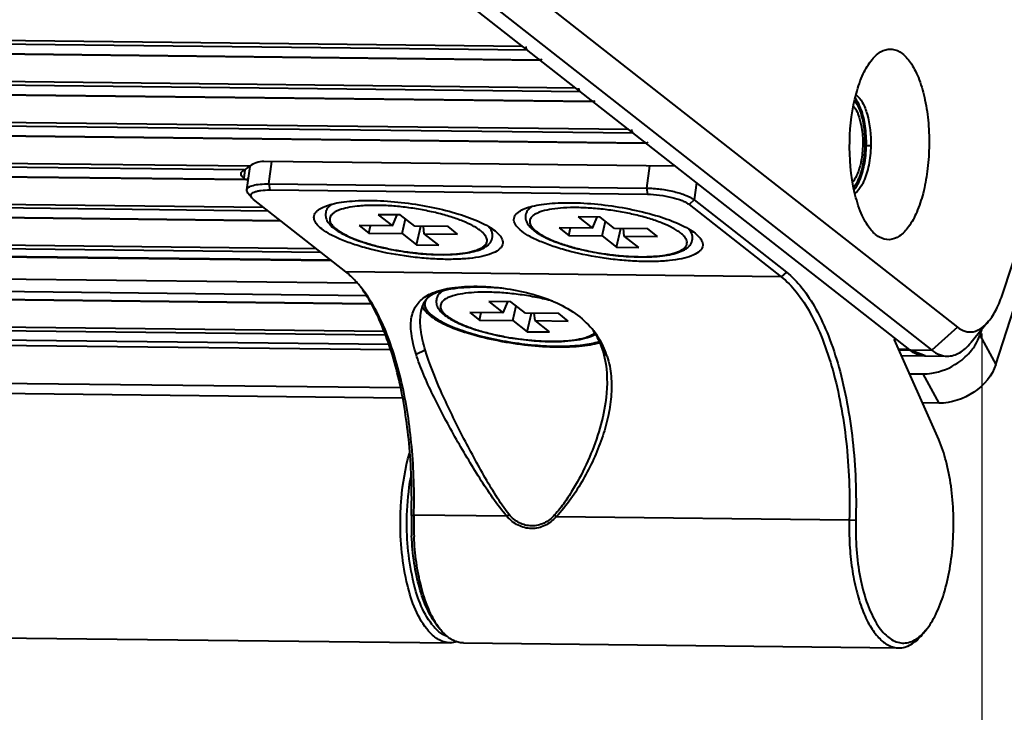
# Model space of a CAD drawing. Units: millimetres. Extents: x -5161 to -2621, y -2151 to 1442.
# Drawn here: x -3702 to -3662, y 692 to 720 of the extents above; entities that cross this region are included whole.
import ezdxf

# ---------------------------------------------------------------- set-up
doc = ezdxf.new("R2010")
doc.units = ezdxf.units.MM
doc.header["$LTSCALE"] = 81.675
doc.header["$PDSIZE"] = 0.01
doc.layers.get('0').update_dxf_attribs({"linetype": 'CONTINUOUS', "lineweight": 40})
doc.layers.get('Defpoints').update_dxf_attribs({"color": 27, "linetype": 'CONTINUOUS', "lineweight": 13})
doc.layers.add('FRAME050', color=6, linetype='CONTINUOUS', lineweight=25)
doc.styles.get("Standard").update_dxf_attribs({"font": 'ISOCP.SHX', "bigfont": 'gbcbig.shx'})
doc.dimstyles.get("Standard").update_dxf_attribs({"dimtxt": 15, "dimasz": 15, "dimexe": 1.3, "dimexo": 0.5, "dimtad": 1, "dimdsep": 46, "dimtxsty": 'Standard', "dimcen": 0.09, "dimadec": 0, "dimazin": 0, "dimtol": 1, "dimtp": 0.01, "dimtm": 0.01, "dimtfac": 1, "dimtofl": 0, "dimtmove": 0, "dimatfit": 3, "dimfxl": 0, "dimtolj": 1, "dimarcsym": 0})

# ---------------------------------------------------------------- blocks, each defined once
blk = doc.blocks.new('*D1')
at = {"layer": 'Defpoints', "color": 0}
for p in [(-4151.584, 757.272), (-3662.886, 708.126), (-4151.584, 595.602)]:
    blk.add_point(p, dxfattribs=at)
at = {"layer": 'FRAME050', "color": 0, "lineweight": -2}
for p, q in [((-4151.584, 756.772), (-4151.584, 594.302)), ((-3662.886, 707.626), (-3662.886, 594.302)), ((-3682.886, 595.602), (-4131.584, 595.602))]:
    blk.add_line(p, q, dxfattribs=at)
at = {"layer": 'FRAME050', "color": 0}
for points in [[(-4131.584, 598.935), (-4131.584, 592.268), (-4151.584, 595.602)], [(-3682.886, 592.268), (-3682.886, 598.935), (-3662.886, 595.602)]]:
    blk.add_solid(points, dxfattribs=at)
at = {"layer": 'FRAME050', "color": 0, "insert": (-3889.396, 617.602), "char_height": 15, "attachment_point": 5}
blk.add_mtext('\\A1;\\Fisocp.shx,gbcbig.shx;19.4"\\P\\Fisocp.shx,gbcbig.shx;492mm', dxfattribs=at)
blk = doc.blocks.new('*D4')
at = {"layer": 'Defpoints', "color": 0}
for p in [(-3646.359, 759.999), (-3558.406, 759.999), (-3706.045, 739.345)]:
    blk.add_point(p, dxfattribs=at)
at = {"layer": 'FRAME050', "color": 0, "lineweight": -2}
for p, q in [((-3541.24, 770.262), (-3475.58, 809.518)), ((-3645.384, 759.999), (-3555.872, 759.999)), ((-3705.071, 739.345), (-3590.42, 739.345)), ((-3610.119, 729.082), (-3627.286, 718.819))]:
    blk.add_line(p, q, dxfattribs=at)
at = {"layer": 'FRAME050', "color": 0}
for points in [[(-3542.95, 773.123), (-3539.529, 767.401), (-3558.406, 759.999)], [(-3608.409, 726.221), (-3611.83, 731.943), (-3592.953, 739.345)]]:
    blk.add_solid(points, dxfattribs=at)
at = {"layer": 'FRAME050', "color": 0, "insert": (-3521.379, 831.07), "char_height": 15, "attachment_point": 2, "rotation": 30.8735}
blk.add_mtext('\\A1;5.6"\\P143mm', dxfattribs=at)

msp = doc.modelspace()

# ---------------------------------------------------------------- linework, layer by layer
for p, q in [((-3662.029, 709.265), (-3646.644, 756.267)), ((-3662.312, 706.361), (-3647.138, 753.605)), ((-3703.397, 738.886), (-3663.884, 707.886)), ((-3705.352, 737.956), (-3665.839, 706.956)), ((-3704.443, 737.945), (-3664.93, 706.945)), ((-3681.66, 719.368), (-4125.067, 724.353)), ((-3681.468, 719.217), (-4124.996, 724.203)), ((-4124.503, 723.817), (-3680.975, 718.831)), ((-4124.465, 723.802), (-3680.938, 718.816)), ((-3679.495, 717.669), (-4122.902, 722.654)), ((-3679.303, 717.519), (-4122.831, 722.505)), ((-4122.338, 722.118), (-3678.81, 717.132)), ((-4122.3, 722.103), (-3678.772, 717.117)), ((-3677.329, 715.97), (-4120.736, 720.955)), ((-3677.137, 715.82), (-4120.665, 720.806)), ((-4120.172, 720.419), (-3676.645, 715.433)), ((-4120.134, 720.404), (-3676.607, 715.418)), ((-3692.834, 714.47), (-4100.781, 719.056)), ((-3693.048, 714.324), (-4100.423, 718.904)), ((-4099.466, 718.512), (-3693.02, 713.943)), ((-4099.428, 718.497), (-3692.982, 713.928)), ((-3692.267, 712.789), (-4097.865, 717.349)), ((-3692.075, 712.639), (-4097.793, 717.199)), ((-4097.301, 716.813), (-3691.583, 712.252)), ((-4097.263, 716.798), (-3691.564, 712.238)), ((-3690.102, 711.09), (-4095.699, 715.65)), ((-3689.91, 710.94), (-4095.628, 715.501)), ((-3689.506, 710.623), (-4095.224, 715.184)), ((-3689.475, 710.599), (-4095.161, 715.159)), ((-3667.43, 715.311), (-3667.612, 715.313)), ((-3675.424, 714.475), (-3692.262, 714.665)), ((-3692.06, 713.752), (-3691.928, 714.661)), ((-4093.512, 714.252), (-3688.445, 709.698)), ((-3693.069, 713.981), (-3693.02, 714.32)), ((-3692.954, 713.503), (-3692.814, 714.467)), ((-3676.477, 714.487), (-3676.609, 713.578)), ((-3693.02, 713.943), (-3693.069, 713.981)), ((-3692.88, 714.015), (-3692.924, 713.961)), ((-3692.06, 713.752), (-3676.609, 713.578)), ((-3692.06, 713.752), (-3692.008, 713.5)), ((-3674.555, 713.793), (-3674.655, 713.099)), ((-3688.064, 709.176), (-4093.373, 713.732)), ((-4092.97, 713.415), (-3687.881, 708.861)), ((-4092.932, 713.4), (-3687.873, 708.847)), ((-3692.744, 713.174), (-3692.908, 713.376)), ((-3692.008, 713.5), (-3676.558, 713.326)), ((-3676.609, 713.578), (-3676.558, 713.326)), ((-3692.678, 713.111), (-3692.744, 713.174)), ((-3688.906, 710.152), (-3692.678, 713.111)), ((-3674.655, 713.099), (-3674.864, 712.911)), ((-3674.655, 713.099), (-3670.883, 710.14)), ((-3689.528, 712.901), (-3689.616, 712.797)), ((-3681.348, 712.809), (-3681.436, 712.705)), ((-3674.864, 712.911), (-3671.093, 709.952)), ((-3687.346, 707.71), (-4091.376, 712.252)), ((-3686.677, 712.48), (-3687.586, 712.49)), ((-3687.586, 712.49), (-3686.996, 712.027)), ((-3686.996, 712.027), (-3686.809, 712.481)), ((-3686.087, 712.017), (-3686.677, 712.48)), ((-3686.602, 711.718), (-3686.466, 712.314)), ((-3678.497, 712.388), (-3679.406, 712.398)), ((-3679.406, 712.398), (-3678.816, 711.935)), ((-3678.816, 711.935), (-3678.629, 712.389)), ((-3677.907, 711.925), (-3678.497, 712.388)), ((-3678.422, 711.626), (-3678.286, 712.222)), ((-3687.29, 707.561), (-4091.34, 712.103)), ((-4091.259, 711.738), (-3687.151, 707.195)), ((-3686.996, 712.027), (-3688.359, 712.042)), ((-3688.359, 712.042), (-3687.965, 711.733)), ((-3687.965, 711.733), (-3687.896, 712.037)), ((-3687.965, 711.733), (-3686.602, 711.718)), ((-3684.723, 712.001), (-3686.087, 712.017)), ((-3686.011, 711.255), (-3685.838, 712.014)), ((-3685.693, 711.708), (-3685.721, 712.013)), ((-3684.33, 711.692), (-3684.723, 712.001)), ((-3682.999, 711.956), (-3682.943, 711.832)), ((-3682.8, 711.827), (-3682.603, 711.64)), ((-3678.816, 711.935), (-3680.179, 711.95)), ((-3680.179, 711.95), (-3679.785, 711.641)), ((-3679.785, 711.641), (-3679.716, 711.945)), ((-3676.544, 711.909), (-3677.907, 711.925)), ((-3677.831, 711.163), (-3677.659, 711.922)), ((-3677.513, 711.616), (-3677.541, 711.921)), ((-3676.15, 711.6), (-3676.544, 711.909)), ((-3674.819, 711.864), (-3674.764, 711.74)), ((-3674.62, 711.735), (-3674.424, 711.548)), ((-3687.069, 706.957), (-4091.154, 711.5)), ((-3686.602, 711.718), (-3686.011, 711.255)), ((-3685.693, 711.708), (-3684.33, 711.692)), ((-3685.102, 711.244), (-3685.693, 711.708)), ((-3679.785, 711.641), (-3678.422, 711.626)), ((-3678.422, 711.626), (-3677.831, 711.163)), ((-3677.513, 711.616), (-3676.15, 711.6)), ((-3676.923, 711.152), (-3677.513, 711.616)), ((-3686.011, 711.255), (-3685.102, 711.244)), ((-3677.831, 711.163), (-3676.923, 711.152)), ((-3671.093, 709.952), (-3688.906, 710.152)), ((-3670.883, 710.14), (-3671.093, 709.952)), ((-4089.454, 709.942), (-3686.672, 705.414)), ((-4090.612, 709.538), (-3686.589, 704.996)), ((-3685, 709.349), (-3685.088, 709.245)), ((-3682.15, 708.928), (-3683.058, 708.938)), ((-3683.058, 708.938), (-3682.468, 708.475)), ((-3682.468, 708.475), (-3682.281, 708.929)), ((-3681.559, 708.464), (-3682.15, 708.928)), ((-3682.074, 708.166), (-3681.938, 708.762)), ((-3682.468, 708.475), (-3683.831, 708.49)), ((-3683.831, 708.49), (-3683.437, 708.181)), ((-3683.437, 708.181), (-3683.368, 708.485)), ((-3683.437, 708.181), (-3682.074, 708.166)), ((-3682.074, 708.166), (-3681.484, 707.702)), ((-3680.196, 708.449), (-3681.559, 708.464)), ((-3681.484, 707.702), (-3681.311, 708.462)), ((-3681.165, 708.156), (-3681.193, 708.46)), ((-3681.165, 708.156), (-3679.802, 708.14)), ((-3680.575, 707.692), (-3681.165, 708.156)), ((-3679.802, 708.14), (-3680.196, 708.449)), ((-3662.608, 708.128), (-3663.336, 707.247)), ((-3681.484, 707.702), (-3680.575, 707.692)), ((-3663.884, 707.886), (-3664.93, 706.945)), ((-3662.898, 707.777), (-3662.968, 707.558)), ((-3666.453, 707.37), (-3666.444, 707.43)), ((-3664.652, 703.286), (-3666.453, 707.37)), ((-3662.968, 707.558), (-3662.312, 706.361)), ((-3686.027, 706.777), (-3685.654, 706.958)), ((-3665.866, 706.977), (-3666.281, 706.982)), ((-3666.272, 706.961), (-3664.93, 706.945)), ((-3665.207, 706.711), (-3665.839, 706.956)), ((-3678.211, 706.689), (-3678.383, 706.876)), ((-3666.167, 706.722), (-3664.298, 706.701)), ((-3665.841, 705.983), (-3665.3, 705.977)), ((-3665.3, 705.977), (-3664.644, 704.779)), ((-3664.644, 704.779), (-3665.314, 704.787)), ((-3686.22, 700.185), (-3686.121, 700.192)), ((-3682.306, 700.149), (-3686.121, 700.192)), ((-3682.306, 700.149), (-3682.225, 700.224)), ((-3680.303, 700.127), (-3680.362, 700.204)), ((-3668.308, 699.992), (-3680.303, 700.127)), ((-3668.043, 699.981), (-3668.308, 699.992)), ((-4090.725, 699.539), (-3684.642, 694.974)), ((-3685.189, 695.715), (-3685.047, 695.535)), ((-3665.175, 695.49), (-3665.321, 695.314)), ((-3684.097, 694.967), (-3666.283, 694.767))]:
    msp.add_line(p, q)
for centre, radius, start, end in [((-3694.186, 716.162), 2.166, 306.1893, 308.6314), ((-3684.967, 719.601), 8.738, 269.3558, 269.5259), ((-3684.938, 719.892), 9.038, 269.198, 269.3558), ((-3676.787, 719.509), 8.738, 269.3558, 269.5259), ((-3676.758, 719.8), 9.038, 269.198, 269.3558), ((-3691.974, 706.584), 4.718, 38.269, 40.1992), ((-3685.324, 708.808), 0.36, 148.7353, 152.9253), ((-3684.662, 707.601), 1.823, 117.3624, 119.223), ((-3684.641, 708.318), 1.205, 134.7073, 136.4011), ((-3685.022, 708.505), 0.79, 124.3574, 127.1492), ((-3681.37, 705.684), 3.318, 36.4402, 39.9362), ((-3681.522, 705.995), 3.257, 30.4409, 33.9901), ((-3680.439, 716.049), 8.738, 269.3558, 269.5259), ((-3680.41, 716.34), 9.038, 269.198, 269.3558), ((-3681.313, 705.725), 3.247, 21.4879, 36.4437), ((-3681.455, 705.667), 3.401, 17.4866, 21.5288), ((-3664.996, 708.294), 2.164, 321.4819, 328.2847), ((-3674.772, 699.863), 11.452, 178.3865, 182.5649), ((-3674.195, 699.856), 11.931, 178.3869, 182.5646), ((-3683.68, 697.048), 2.151, 218.272, 222.5424), ((-3682.605, 697.425), 3.089, 212.6866, 213.5257)]:
    msp.add_arc(centre, radius, start, end)
msp.add_ellipse((-3691.878, 712.775), major_axis=(-0.731, 1.826), ratio=0.664064, start_param=6.015155, end_param=6.481243)
for points, knots in [([(-3681.468, 719.217), (-3681.477, 719.224), (-3681.514, 719.266), (-3681.531, 719.323), (-3681.54, 719.367)], [0, 0, 0, 0, 0.19375, 1, 1, 1, 1]), ([(-3667.375, 718.84), (-3667.264, 718.975), (-3667.075, 719.151), (-3666.772, 719.263), (-3666.472, 719.277), (-3666.083, 719.086), (-3665.795, 718.725), (-3665.585, 718.348), (-3665.38, 717.862), (-3665.187, 717.153), (-3665.055, 716.22), (-3665.036, 715.564), (-3665.044, 715.229)], [0, 0, 0, 0, 0.094903, 0.135139, 0.173399, 0.254856, 0.358178, 0.420239, 0.489052, 0.644488, 0.817813, 1, 1, 1, 1]), ([(-3680.938, 718.816), (-3680.944, 718.816), (-3680.958, 718.819), (-3680.97, 718.826), (-3680.975, 718.831)], [0, 0, 0, 0, 0.475887, 1, 1, 1, 1]), ([(-3680.88, 718.849), (-3680.888, 718.839), (-3680.905, 718.823), (-3680.927, 718.816), (-3680.938, 718.816)], [0, 0, 0, 0, 0.548923, 1, 1, 1, 1]), ([(-3668.292, 715.503), (-3668.276, 716.162), (-3668.161, 717.107), (-3667.779, 718.215), (-3667.521, 718.663), (-3667.375, 718.84)], [0, 0, 0, 0, 0.563626, 0.803378, 1, 1, 1, 1]), ([(-3679.303, 717.519), (-3679.311, 717.525), (-3679.349, 717.568), (-3679.365, 717.624), (-3679.374, 717.668)], [0, 0, 0, 0, 0.19375, 1, 1, 1, 1]), ([(-3668.029, 717.392), (-3667.923, 717.314), (-3667.736, 717.058), (-3667.476, 716.364), (-3667.419, 715.744), (-3667.43, 715.311)], [0, 0, 0, 0, 0.178127, 0.413856, 1, 1, 1, 1]), ([(-3678.772, 717.117), (-3678.779, 717.117), (-3678.792, 717.12), (-3678.804, 717.128), (-3678.81, 717.132)], [0, 0, 0, 0, 0.475887, 1, 1, 1, 1]), ([(-3678.714, 717.15), (-3678.722, 717.14), (-3678.739, 717.124), (-3678.762, 717.117), (-3678.772, 717.117)], [0, 0, 0, 0, 0.548923, 1, 1, 1, 1]), ([(-3668.126, 713.602), (-3668.11, 713.626), (-3668.086, 713.663), (-3668.053, 713.712), (-3668.029, 713.749), (-3668.011, 713.776), (-3667.998, 713.795), (-3667.993, 713.802), (-3667.989, 713.808), (-3667.987, 713.812), (-3667.985, 713.815), (-3667.983, 713.819), (-3667.98, 713.826), (-3667.976, 713.836), (-3667.969, 713.852), (-3667.96, 713.872), (-3667.949, 713.895), (-3667.935, 713.927), (-3667.918, 713.966), (-3667.9, 714.006), (-3667.886, 714.037), (-3667.878, 714.057), (-3667.871, 714.073), (-3667.866, 714.083), (-3667.863, 714.09), (-3667.86, 714.1), (-3667.855, 714.117), (-3667.848, 714.141), (-3667.84, 714.169), (-3667.831, 714.198), (-3667.82, 714.236), (-3667.806, 714.284), (-3667.791, 714.331), (-3667.78, 714.369), (-3667.773, 714.393), (-3667.767, 714.412), (-3667.764, 714.424), (-3667.762, 714.435), (-3667.76, 714.445), (-3667.757, 714.464), (-3667.752, 714.49), (-3667.744, 714.532), (-3667.734, 714.584), (-3667.722, 714.647), (-3667.713, 714.699), (-3667.705, 714.741), (-3667.7, 714.765), (-3667.697, 714.78), (-3667.695, 714.791), (-3667.694, 714.805), (-3667.693, 714.822), (-3667.689, 714.856), (-3667.685, 714.907), (-3667.678, 714.975), (-3667.673, 715.032), (-3667.668, 715.077), (-3667.665, 715.111), (-3667.662, 715.14), (-3667.66, 715.162), (-3667.658, 715.185), (-3667.658, 715.213), (-3667.657, 715.259), (-3667.657, 715.316), (-3667.656, 715.384), (-3667.656, 715.452), (-3667.655, 715.509), (-3667.655, 715.555), (-3667.654, 715.583), (-3667.656, 715.606), (-3667.658, 715.628), (-3667.66, 715.656), (-3667.662, 715.689), (-3667.666, 715.734), (-3667.67, 715.79), (-3667.675, 715.857), (-3667.678, 715.907), (-3667.681, 715.94), (-3667.682, 715.957), (-3667.683, 715.971), (-3667.685, 715.982), (-3667.687, 715.998), (-3667.691, 716.022), (-3667.699, 716.064), (-3667.707, 716.118), (-3667.718, 716.182), (-3667.727, 716.235), (-3667.734, 716.278), (-3667.738, 716.305), (-3667.742, 716.323), (-3667.743, 716.334), (-3667.745, 716.345), (-3667.748, 716.356), (-3667.754, 716.375), (-3667.76, 716.399), (-3667.77, 716.436), (-3667.783, 716.483), (-3667.796, 716.53), (-3667.807, 716.568), (-3667.814, 716.596), (-3667.821, 716.62), (-3667.826, 716.638), (-3667.83, 716.652), (-3667.833, 716.664), (-3667.836, 716.674), (-3667.839, 716.681), (-3667.843, 716.692), (-3667.85, 716.708), (-3667.859, 716.728), (-3667.872, 716.76), (-3667.889, 716.801), (-3667.906, 716.841), (-3667.92, 716.873), (-3667.93, 716.897), (-3667.938, 716.918), (-3667.945, 716.934), (-3667.949, 716.944), (-3667.952, 716.951), (-3667.954, 716.955), (-3667.956, 716.958), (-3667.958, 716.962), (-3667.962, 716.968), (-3667.967, 716.976), (-3667.979, 716.994), (-3667.997, 717.022), (-3668.021, 717.059), (-3668.053, 717.109), (-3668.077, 717.146), (-3668.093, 717.171)], [0, 0, 0, 0, 0.03125, 0.046875, 0.0625, 0.078125, 0.082031, 0.085938, 0.087891, 0.089844, 0.09082, 0.091797, 0.09375, 0.097656, 0.101562, 0.109375, 0.117188, 0.125, 0.140625, 0.15625, 0.164062, 0.171875, 0.175781, 0.179688, 0.181641, 0.183594, 0.1875, 0.195312, 0.203125, 0.210938, 0.21875, 0.234375, 0.25, 0.257812, 0.265625, 0.269531, 0.273438, 0.275391, 0.277344, 0.28125, 0.289062, 0.296875, 0.3125, 0.328125, 0.34375, 0.351562, 0.359375, 0.361328, 0.363281, 0.367188, 0.371094, 0.375, 0.390625, 0.40625, 0.421875, 0.429688, 0.4375, 0.445312, 0.449219, 0.453125, 0.460938, 0.46875, 0.484375, 0.5, 0.515625, 0.53125, 0.539062, 0.546875, 0.550781, 0.554688, 0.5625, 0.570312, 0.578125, 0.59375, 0.609375, 0.625, 0.628906, 0.632812, 0.636719, 0.638672, 0.640625, 0.648438, 0.65625, 0.671875, 0.6875, 0.703125, 0.710938, 0.71875, 0.722656, 0.724609, 0.726562, 0.730469, 0.734375, 0.742188, 0.75, 0.765625, 0.78125, 0.789062, 0.796875, 0.804688, 0.808594, 0.8125, 0.816406, 0.818359, 0.820312, 0.824219, 0.828125, 0.835938, 0.84375, 0.859375, 0.875, 0.882812, 0.890625, 0.898438, 0.902344, 0.90625, 0.908203, 0.90918, 0.910156, 0.912109, 0.914062, 0.917969, 0.921875, 0.9375, 0.953125, 0.96875, 1, 1, 1, 1]), ([(-3667.832, 716.818), (-3667.849, 716.861), (-3667.912, 717.015), (-3667.994, 717.162), (-3668.07, 717.256)], [0, 0, 0, 0, 0.2775, 1, 1, 1, 1]), ([(-3667.992, 716.701), (-3667.974, 716.661), (-3667.898, 716.48), (-3667.849, 716.288), (-3667.82, 716.14)], [0, 0, 0, 0, 0.227734, 1, 1, 1, 1]), ([(-3667.612, 715.313), (-3667.605, 715.583), (-3667.633, 716.093), (-3667.747, 716.595), (-3667.832, 716.818)], [0, 0, 0, 0, 0.530158, 1, 1, 1, 1]), ([(-3677.137, 715.82), (-3677.146, 715.826), (-3677.183, 715.869), (-3677.2, 715.925), (-3677.209, 715.969)], [0, 0, 0, 0, 0.19375, 1, 1, 1, 1]), ([(-3676.607, 715.418), (-3676.613, 715.419), (-3676.627, 715.421), (-3676.639, 715.429), (-3676.645, 715.433)], [0, 0, 0, 0, 0.475887, 1, 1, 1, 1]), ([(-3676.549, 715.451), (-3676.557, 715.442), (-3676.574, 715.425), (-3676.596, 715.418), (-3676.607, 715.418)], [0, 0, 0, 0, 0.548923, 1, 1, 1, 1]), ([(-3667.453, 711.909), (-3667.605, 712.101), (-3667.865, 712.589), (-3668.228, 713.785), (-3668.309, 714.8), (-3668.292, 715.503)], [0, 0, 0, 0, 0.195995, 0.436684, 1, 1, 1, 1]), ([(-3667.903, 713.85), (-3667.807, 714.061), (-3667.669, 714.547), (-3667.618, 715.045), (-3667.612, 715.313)], [0, 0, 0, 0, 0.46455, 1, 1, 1, 1]), ([(-3667.43, 715.311), (-3667.436, 715.043), (-3667.487, 714.545), (-3667.625, 714.059), (-3667.722, 713.848)], [0, 0, 0, 0, 0.535453, 1, 1, 1, 1]), ([(-3665.044, 715.229), (-3665.052, 714.906), (-3665.099, 714.278), (-3665.265, 713.391), (-3665.514, 712.624), (-3665.833, 712.021), (-3666.207, 711.605), (-3666.66, 711.419), (-3667.123, 711.549), (-3667.348, 711.776), (-3667.453, 711.909)], [0, 0, 0, 0, 0.183868, 0.35705, 0.511206, 0.640252, 0.742423, 0.824064, 0.903263, 1, 1, 1, 1]), ([(-3667.81, 714.762), (-3667.819, 714.707), (-3667.858, 714.506), (-3667.916, 714.307), (-3667.974, 714.168)], [0, 0, 0, 0, 0.267639, 1, 1, 1, 1]), ([(-3693.18, 714.111), (-3693.185, 714.122), (-3693.191, 714.145), (-3693.192, 714.169), (-3693.19, 714.18)], [0, 0, 0, 0, 0.518172, 1, 1, 1, 1]), ([(-3693.19, 714.18), (-3693.189, 714.189), (-3693.185, 714.205), (-3693.177, 714.22), (-3693.172, 714.228)], [0, 0, 0, 0, 0.489755, 1, 1, 1, 1]), ([(-3693.172, 714.228), (-3693.17, 714.231), (-3693.165, 714.239), (-3693.159, 714.246), (-3693.156, 714.249)], [0, 0, 0, 0, 0.48991, 1, 1, 1, 1]), ([(-3667.974, 714.168), (-3667.988, 714.134), (-3668.042, 714.013), (-3668.111, 713.896), (-3668.174, 713.822)], [0, 0, 0, 0, 0.276849, 1, 1, 1, 1]), ([(-3693.069, 713.981), (-3693.082, 713.991), (-3693.126, 714.028), (-3693.165, 714.074), (-3693.18, 714.111)], [0, 0, 0, 0, 0.295262, 1, 1, 1, 1]), ([(-3693.02, 713.943), (-3693.014, 713.938), (-3693.002, 713.931), (-3692.989, 713.928), (-3692.982, 713.928)], [0, 0, 0, 0, 0.524113, 1, 1, 1, 1]), ([(-3692.982, 713.928), (-3692.978, 713.928), (-3692.968, 713.929), (-3692.96, 713.932), (-3692.955, 713.935)], [0, 0, 0, 0, 0.487268, 1, 1, 1, 1]), ([(-3692.955, 713.935), (-3692.95, 713.937), (-3692.939, 713.945), (-3692.929, 713.955), (-3692.924, 713.961)], [0, 0, 0, 0, 0.468754, 1, 1, 1, 1]), ([(-3692.954, 713.503), (-3692.951, 713.523), (-3692.932, 713.565), (-3692.876, 713.615), (-3692.794, 713.658), (-3692.64, 713.709), (-3692.391, 713.746), (-3692.178, 713.753), (-3692.06, 713.752)], [0, 0, 0, 0, 0.061517, 0.135347, 0.22838, 0.343052, 0.635591, 1, 1, 1, 1]), ([(-3668.092, 713.532), (-3668.075, 713.554), (-3668.002, 713.654), (-3667.943, 713.764), (-3667.903, 713.85)], [0, 0, 0, 0, 0.229141, 1, 1, 1, 1]), ([(-3667.722, 713.848), (-3667.746, 713.796), (-3667.835, 713.619), (-3667.959, 713.453), (-3668.074, 713.371)], [0, 0, 0, 0, 0.29145, 1, 1, 1, 1]), ([(-3692.908, 713.376), (-3692.916, 713.386), (-3692.943, 713.423), (-3692.958, 713.471), (-3692.954, 713.503)], [0, 0, 0, 0, 0.293703, 1, 1, 1, 1]), ([(-3692.744, 713.174), (-3692.76, 713.194), (-3692.787, 713.236), (-3692.784, 713.312), (-3692.731, 713.373), (-3692.646, 713.419), (-3692.527, 713.457), (-3692.312, 713.495), (-3692.134, 713.501), (-3692.008, 713.5)], [0, 0, 0, 0, 0.08061, 0.146859, 0.221213, 0.320037, 0.448806, 0.607283, 1, 1, 1, 1]), ([(-3676.609, 713.578), (-3676.42, 713.576), (-3676.037, 713.546), (-3675.492, 713.447), (-3675.076, 713.322), (-3674.806, 713.2), (-3674.699, 713.134), (-3674.655, 713.099)], [0, 0, 0, 0, 0.27924, 0.564267, 0.815294, 0.917443, 1, 1, 1, 1]), ([(-3689.996, 712.71), (-3689.925, 712.758), (-3689.75, 712.844), (-3689.442, 712.938), (-3689.066, 713.009), (-3688.455, 713.074), (-3687.587, 713.081), (-3686.482, 712.99), (-3685.364, 712.807), (-3684.332, 712.547), (-3683.573, 712.272), (-3683.084, 712.024), (-3682.885, 711.894), (-3682.8, 711.827)], [0, 0, 0, 0, 0.034643, 0.077717, 0.129099, 0.188125, 0.324802, 0.477304, 0.633178, 0.779594, 0.904806, 0.956552, 1, 1, 1, 1]), ([(-3681.816, 712.618), (-3681.745, 712.667), (-3681.57, 712.752), (-3681.262, 712.846), (-3680.886, 712.917), (-3680.275, 712.982), (-3679.407, 712.989), (-3678.302, 712.898), (-3677.185, 712.715), (-3676.152, 712.455), (-3675.393, 712.18), (-3674.904, 711.932), (-3674.705, 711.802), (-3674.62, 711.735)], [0, 0, 0, 0, 0.034643, 0.077717, 0.129099, 0.188125, 0.324802, 0.477304, 0.633178, 0.779594, 0.904806, 0.956552, 1, 1, 1, 1]), ([(-3676.558, 713.326), (-3676.394, 713.324), (-3676.062, 713.298), (-3675.59, 713.212), (-3675.229, 713.104), (-3674.996, 712.998), (-3674.902, 712.941), (-3674.864, 712.911)], [0, 0, 0, 0, 0.27924, 0.564267, 0.815294, 0.917443, 1, 1, 1, 1]), ([(-3689.889, 711.907), (-3689.971, 711.972), (-3690.081, 712.072), (-3690.176, 712.229), (-3690.21, 712.337), (-3690.207, 712.443), (-3690.168, 712.543), (-3690.096, 712.634), (-3690.032, 712.685), (-3689.996, 712.71)], [0, 0, 0, 0, 0.315504, 0.441127, 0.550643, 0.651813, 0.754563, 0.868364, 1, 1, 1, 1]), ([(-3689.616, 712.797), (-3689.638, 712.771), (-3689.679, 712.713), (-3689.72, 712.616), (-3689.738, 712.512), (-3689.729, 712.371), (-3689.66, 712.203), (-3689.515, 712.03), (-3689.321, 711.873), (-3689.081, 711.725), (-3688.795, 711.585), (-3688.467, 711.451), (-3688.101, 711.327), (-3687.559, 711.172), (-3686.837, 711.017), (-3685.953, 710.895), (-3685.357, 710.858), (-3685.065, 710.854)], [0, 0, 0, 0, 0.018977, 0.037818, 0.056885, 0.07586, 0.113554, 0.153223, 0.197636, 0.248415, 0.306049, 0.37031, 0.440525, 0.515731, 0.676296, 0.841446, 1, 1, 1, 1]), ([(-3689.459, 712.924), (-3689.475, 712.914), (-3689.532, 712.878), (-3689.584, 712.834), (-3689.616, 712.797)], [0, 0, 0, 0, 0.276041, 1, 1, 1, 1]), ([(-3688.437, 712.836), (-3688.571, 712.822), (-3688.814, 712.786), (-3689.098, 712.711), (-3689.28, 712.634), (-3689.386, 712.573), (-3689.469, 712.507), (-3689.527, 712.434), (-3689.56, 712.355), (-3689.566, 712.271), (-3689.543, 712.185), (-3689.496, 712.099), (-3689.424, 712.011), (-3689.288, 711.885), (-3689.056, 711.732), (-3688.712, 711.562), (-3688.295, 711.4), (-3687.817, 711.252), (-3687.294, 711.122), (-3686.741, 711.015), (-3686.176, 710.934), (-3685.616, 710.881), (-3685.246, 710.866), (-3685.065, 710.864)], [0, 0, 0, 0, 0.064801, 0.118258, 0.140566, 0.159982, 0.176742, 0.191309, 0.204469, 0.217313, 0.231022, 0.246555, 0.264536, 0.285309, 0.335663, 0.397592, 0.469918, 0.550844, 0.638159, 0.729383, 0.821881, 0.912961, 1, 1, 1, 1]), ([(-3687.623, 712.871), (-3687.696, 712.872), (-3687.967, 712.871), (-3688.239, 712.857), (-3688.437, 712.836)], [0, 0, 0, 0, 0.266444, 1, 1, 1, 1]), ([(-3685.039, 710.863), (-3684.857, 710.862), (-3684.514, 710.87), (-3684.041, 710.918), (-3683.7, 710.99), (-3683.478, 711.069), (-3683.348, 711.132), (-3683.247, 711.203), (-3683.173, 711.281), (-3683.131, 711.367), (-3683.122, 711.46), (-3683.147, 711.555), (-3683.203, 711.651), (-3683.288, 711.748), (-3683.401, 711.845), (-3683.542, 711.943), (-3683.778, 712.079), (-3684.134, 712.24), (-3684.623, 712.411), (-3685.178, 712.564), (-3685.777, 712.691), (-3686.397, 712.788), (-3687.015, 712.85), (-3687.424, 712.869), (-3687.623, 712.871)], [0, 0, 0, 0, 0.077999, 0.146285, 0.202897, 0.226478, 0.24688, 0.264281, 0.279109, 0.292178, 0.304722, 0.318144, 0.333578, 0.351726, 0.372943, 0.397354, 0.424942, 0.489094, 0.563765, 0.646582, 0.734732, 0.825136, 0.914603, 1, 1, 1, 1]), ([(-3681.709, 711.815), (-3681.791, 711.88), (-3681.901, 711.98), (-3681.996, 712.137), (-3682.03, 712.245), (-3682.027, 712.351), (-3681.989, 712.451), (-3681.916, 712.542), (-3681.852, 712.593), (-3681.816, 712.618)], [0, 0, 0, 0, 0.315504, 0.441127, 0.550643, 0.651813, 0.754563, 0.868364, 1, 1, 1, 1]), ([(-3681.436, 712.705), (-3681.458, 712.679), (-3681.499, 712.621), (-3681.54, 712.524), (-3681.558, 712.42), (-3681.55, 712.279), (-3681.481, 712.111), (-3681.335, 711.938), (-3681.141, 711.781), (-3680.901, 711.633), (-3680.615, 711.493), (-3680.287, 711.359), (-3679.922, 711.235), (-3679.38, 711.08), (-3678.657, 710.925), (-3677.773, 710.803), (-3677.177, 710.766), (-3676.885, 710.762)], [0, 0, 0, 0, 0.018977, 0.037818, 0.056885, 0.07586, 0.113554, 0.153223, 0.197636, 0.248415, 0.306049, 0.37031, 0.440525, 0.515731, 0.676296, 0.841446, 1, 1, 1, 1]), ([(-3681.279, 712.832), (-3681.295, 712.822), (-3681.352, 712.786), (-3681.404, 712.742), (-3681.436, 712.705)], [0, 0, 0, 0, 0.276041, 1, 1, 1, 1]), ([(-3679.444, 712.779), (-3679.628, 712.781), (-3679.973, 712.774), (-3680.45, 712.727), (-3680.795, 712.656), (-3681.021, 712.578), (-3681.152, 712.515), (-3681.256, 712.445), (-3681.332, 712.367), (-3681.377, 712.281), (-3681.387, 712.188), (-3681.364, 712.092), (-3681.31, 711.996), (-3681.226, 711.899), (-3681.113, 711.802), (-3680.973, 711.704), (-3680.738, 711.567), (-3680.383, 711.406), (-3679.893, 711.233), (-3679.337, 711.08), (-3678.737, 710.953), (-3678.116, 710.856), (-3677.496, 710.792), (-3677.086, 710.774), (-3676.885, 710.772)], [0, 0, 0, 0, 0.078294, 0.146959, 0.20399, 0.227779, 0.24838, 0.265953, 0.280911, 0.294043, 0.306569, 0.319897, 0.335192, 0.353181, 0.374232, 0.398482, 0.425918, 0.489803, 0.564262, 0.646919, 0.734953, 0.825273, 0.914671, 1, 1, 1, 1]), ([(-3676.859, 710.771), (-3676.677, 710.77), (-3676.334, 710.778), (-3675.861, 710.826), (-3675.52, 710.898), (-3675.298, 710.977), (-3675.169, 711.04), (-3675.067, 711.111), (-3674.994, 711.189), (-3674.951, 711.275), (-3674.942, 711.368), (-3674.967, 711.463), (-3675.023, 711.559), (-3675.108, 711.656), (-3675.221, 711.753), (-3675.363, 711.851), (-3675.598, 711.987), (-3675.954, 712.148), (-3676.444, 712.319), (-3676.998, 712.472), (-3677.597, 712.599), (-3678.217, 712.696), (-3678.835, 712.758), (-3679.244, 712.777), (-3679.444, 712.779)], [0, 0, 0, 0, 0.077999, 0.146285, 0.202897, 0.226478, 0.24688, 0.264281, 0.279109, 0.292178, 0.304722, 0.318144, 0.333578, 0.351726, 0.372943, 0.397354, 0.424942, 0.489094, 0.563765, 0.646582, 0.734732, 0.825136, 0.914603, 1, 1, 1, 1]), ([(-3682.603, 711.64), (-3682.576, 711.606), (-3682.529, 711.538), (-3682.485, 711.429), (-3682.477, 711.322), (-3682.506, 711.219), (-3682.57, 711.124), (-3682.709, 711.001), (-3682.971, 710.874), (-3683.371, 710.765), (-3683.872, 710.692), (-3684.457, 710.658), (-3685.106, 710.663), (-3685.799, 710.71), (-3686.742, 710.822), (-3687.66, 711.002), (-3688.514, 711.248), (-3689.063, 711.447), (-3689.519, 711.66), (-3689.781, 711.822), (-3689.889, 711.907)], [0, 0, 0, 0, 0.016087, 0.029976, 0.042522, 0.054904, 0.068349, 0.083801, 0.122669, 0.173411, 0.235605, 0.307802, 0.387948, 0.473586, 0.56201, 0.735846, 0.815794, 0.887727, 0.949604, 1, 1, 1, 1]), ([(-3685.04, 710.854), (-3684.879, 710.852), (-3684.574, 710.857), (-3684.14, 710.891), (-3683.761, 710.953), (-3683.44, 711.043), (-3683.213, 711.148), (-3683.071, 711.257), (-3682.985, 711.352), (-3682.924, 711.463), (-3682.895, 711.586), (-3682.901, 711.713), (-3682.927, 711.793), (-3682.943, 711.832)], [0, 0, 0, 0, 0.180067, 0.343495, 0.487606, 0.611458, 0.717224, 0.765519, 0.812408, 0.859214, 0.906308, 0.953134, 1, 1, 1, 1]), ([(-3682.943, 711.832), (-3682.95, 711.846), (-3682.982, 711.908), (-3683.026, 711.963), (-3683.063, 712.002)], [0, 0, 0, 0, 0.225494, 1, 1, 1, 1]), ([(-3674.424, 711.548), (-3674.396, 711.514), (-3674.349, 711.446), (-3674.305, 711.337), (-3674.297, 711.23), (-3674.326, 711.127), (-3674.39, 711.032), (-3674.529, 710.909), (-3674.791, 710.782), (-3675.191, 710.673), (-3675.692, 710.6), (-3676.277, 710.566), (-3676.927, 710.572), (-3677.619, 710.618), (-3678.562, 710.731), (-3679.48, 710.91), (-3680.334, 711.156), (-3680.883, 711.355), (-3681.339, 711.568), (-3681.601, 711.73), (-3681.709, 711.815)], [0, 0, 0, 0, 0.016087, 0.029976, 0.042522, 0.054904, 0.068349, 0.083801, 0.122669, 0.173411, 0.235605, 0.307802, 0.387948, 0.473586, 0.56201, 0.735846, 0.815794, 0.887727, 0.949604, 1, 1, 1, 1]), ([(-3676.86, 710.762), (-3676.7, 710.76), (-3676.394, 710.765), (-3675.961, 710.799), (-3675.581, 710.861), (-3675.26, 710.951), (-3675.034, 711.057), (-3674.891, 711.166), (-3674.805, 711.26), (-3674.744, 711.371), (-3674.715, 711.494), (-3674.721, 711.621), (-3674.747, 711.701), (-3674.764, 711.74)], [0, 0, 0, 0, 0.180067, 0.343495, 0.487606, 0.611458, 0.717224, 0.765519, 0.812408, 0.859214, 0.906308, 0.953134, 1, 1, 1, 1]), ([(-3674.764, 711.74), (-3674.77, 711.754), (-3674.802, 711.816), (-3674.846, 711.871), (-3674.883, 711.91)], [0, 0, 0, 0, 0.225494, 1, 1, 1, 1]), ([(-3688.371, 709.629), (-3688.413, 709.679), (-3688.579, 709.866), (-3688.762, 710.039), (-3688.906, 710.152)], [0, 0, 0, 0, 0.263341, 1, 1, 1, 1]), ([(-3670.883, 710.14), (-3670.648, 709.955), (-3670.194, 709.48), (-3669.625, 708.591), (-3669.124, 707.493), (-3668.705, 706.214), (-3668.379, 704.786), (-3668.073, 702.698), (-3668.012, 701.075), (-3668.043, 699.981)], [0, 0, 0, 0, 0.082945, 0.179994, 0.291409, 0.416098, 0.552085, 0.696794, 1, 1, 1, 1]), ([(-3671.093, 709.952), (-3670.862, 709.771), (-3670.417, 709.305), (-3669.859, 708.433), (-3669.368, 707.357), (-3668.957, 706.103), (-3668.637, 704.703), (-3668.337, 702.656), (-3668.278, 701.065), (-3668.308, 699.992)], [0, 0, 0, 0, 0.082945, 0.179994, 0.291409, 0.416098, 0.552085, 0.696794, 1, 1, 1, 1]), ([(-3686.22, 700.185), (-3686.194, 701.112), (-3686.245, 702.922), (-3686.564, 705.117), (-3686.977, 706.725), (-3687.343, 707.785), (-3687.766, 708.713), (-3688.102, 709.265), (-3688.28, 709.51)], [0, 0, 0, 0, 0.287161, 0.559276, 0.684698, 0.800715, 0.906067, 1, 1, 1, 1]), ([(-3686.121, 700.192), (-3686.095, 701.13), (-3686.15, 702.958), (-3686.484, 705.17), (-3686.916, 706.779), (-3687.297, 707.829), (-3687.737, 708.738), (-3688.086, 709.272), (-3688.27, 709.506)], [0, 0, 0, 0, 0.289809, 0.563361, 0.688712, 0.804015, 0.907999, 1, 1, 1, 1]), ([(-3685.357, 709.287), (-3685.101, 709.396), (-3684.494, 709.534), (-3683.878, 709.563), (-3683.541, 709.559)], [0, 0, 0, 0, 0.451753, 1, 1, 1, 1]), ([(-3683.546, 709.52), (-3683.899, 709.517), (-3684.395, 709.49), (-3684.992, 709.368), (-3685.235, 709.283), (-3685.337, 709.233)], [0, 0, 0, 0, 0.580347, 0.81236, 1, 1, 1, 1]), ([(-3684.931, 709.371), (-3684.947, 709.362), (-3685.004, 709.326), (-3685.056, 709.282), (-3685.088, 709.245)], [0, 0, 0, 0, 0.276041, 1, 1, 1, 1]), ([(-3683.096, 709.319), (-3683.28, 709.321), (-3683.625, 709.314), (-3684.102, 709.267), (-3684.447, 709.196), (-3684.673, 709.117), (-3684.805, 709.055), (-3684.908, 708.984), (-3684.984, 708.907), (-3685.029, 708.82), (-3685.04, 708.727), (-3685.016, 708.632), (-3684.962, 708.536), (-3684.878, 708.439), (-3684.765, 708.341), (-3684.625, 708.244), (-3684.39, 708.107), (-3684.035, 707.946), (-3683.545, 707.773), (-3682.989, 707.62), (-3682.389, 707.492), (-3681.768, 707.395), (-3681.148, 707.332), (-3680.738, 707.314), (-3680.537, 707.311)], [0, 0, 0, 0, 0.078294, 0.146959, 0.20399, 0.227779, 0.24838, 0.265953, 0.280911, 0.294043, 0.306569, 0.319897, 0.335192, 0.353181, 0.374232, 0.398482, 0.425918, 0.489803, 0.564262, 0.646919, 0.734953, 0.825273, 0.914671, 1, 1, 1, 1]), ([(-3682.451, 709.474), (-3682.545, 709.483), (-3682.91, 709.51), (-3683.275, 709.522), (-3683.546, 709.52)], [0, 0, 0, 0, 0.258895, 1, 1, 1, 1]), ([(-3683.541, 709.559), (-3683.452, 709.558), (-3683.088, 709.548), (-3682.725, 709.516), (-3682.451, 709.48)], [0, 0, 0, 0, 0.242929, 1, 1, 1, 1]), ([(-3680.451, 708.955), (-3680.664, 709.011), (-3681.101, 709.111), (-3681.767, 709.223), (-3682.436, 709.295), (-3682.879, 709.316), (-3683.096, 709.319)], [0, 0, 0, 0, 0.246621, 0.502505, 0.757111, 1, 1, 1, 1]), ([(-3682.451, 709.48), (-3682.091, 709.432), (-3681.387, 709.298), (-3680.392, 708.967), (-3679.512, 708.489), (-3679.027, 708.054), (-3678.826, 707.813)], [0, 0, 0, 0, 0.267448, 0.526526, 0.769339, 1, 1, 1, 1]), ([(-3686.027, 706.777), (-3686.115, 707.055), (-3686.218, 707.457), (-3686.252, 707.974), (-3686.223, 708.295), (-3686.139, 708.579), (-3685.999, 708.826), (-3685.801, 709.035), (-3685.64, 709.144), (-3685.553, 709.192)], [0, 0, 0, 0, 0.325173, 0.458006, 0.575337, 0.682341, 0.78474, 0.88869, 1, 1, 1, 1]), ([(-3685.84, 708.441), (-3685.82, 708.575), (-3685.752, 708.834), (-3685.601, 709.057), (-3685.513, 709.149)], [0, 0, 0, 0, 0.515677, 1, 1, 1, 1]), ([(-3685.645, 708.971), (-3685.667, 708.928), (-3685.693, 708.825), (-3685.647, 708.661), (-3685.531, 708.5), (-3685.424, 708.404), (-3685.361, 708.355)], [0, 0, 0, 0, 0.200231, 0.413497, 0.674409, 1, 1, 1, 1]), ([(-3685.5, 709.135), (-3685.514, 709.124), (-3685.564, 709.084), (-3685.608, 709.035), (-3685.632, 708.994)], [0, 0, 0, 0, 0.273197, 1, 1, 1, 1]), ([(-3685.5, 709.221), (-3685.489, 709.226), (-3685.442, 709.25), (-3685.394, 709.272), (-3685.357, 709.287)], [0, 0, 0, 0, 0.245242, 1, 1, 1, 1]), ([(-3685.488, 709.175), (-3685.458, 709.205), (-3685.414, 709.243), (-3685.369, 709.279), (-3685.357, 709.287)], [0, 0, 0, 0, 0.746165, 1, 1, 1, 1]), ([(-3685.337, 709.233), (-3685.349, 709.227), (-3685.394, 709.204), (-3685.438, 709.179), (-3685.468, 709.158)], [0, 0, 0, 0, 0.264127, 1, 1, 1, 1]), ([(-3685.088, 709.245), (-3685.111, 709.218), (-3685.151, 709.161), (-3685.192, 709.064), (-3685.211, 708.96), (-3685.202, 708.819), (-3685.133, 708.651), (-3684.987, 708.477), (-3684.793, 708.321), (-3684.553, 708.173), (-3684.268, 708.032), (-3683.939, 707.899), (-3683.574, 707.775), (-3683.032, 707.62), (-3682.309, 707.464), (-3681.425, 707.342), (-3680.829, 707.306), (-3680.537, 707.302)], [0, 0, 0, 0, 0.018977, 0.037818, 0.056885, 0.07586, 0.113554, 0.153223, 0.197636, 0.248415, 0.306049, 0.37031, 0.440525, 0.515731, 0.676296, 0.841446, 1, 1, 1, 1]), ([(-3662.608, 708.128), (-3662.484, 708.278), (-3662.259, 708.646), (-3662.102, 709.044), (-3662.029, 709.265)], [0, 0, 0, 0, 0.456135, 1, 1, 1, 1]), ([(-3685.764, 708.748), (-3685.745, 708.682), (-3685.662, 708.542), (-3685.465, 708.356), (-3685.186, 708.169), (-3684.676, 707.906), (-3683.878, 707.617), (-3682.791, 707.345), (-3681.614, 707.155), (-3680.457, 707.066), (-3679.554, 707.082), (-3678.926, 707.159), (-3678.652, 707.217), (-3678.528, 707.253)], [0, 0, 0, 0, 0.02707, 0.061948, 0.105688, 0.158201, 0.286267, 0.43668, 0.596711, 0.752466, 0.89056, 0.949412, 1, 1, 1, 1]), ([(-3685.654, 706.958), (-3685.734, 707.229), (-3685.851, 707.717), (-3685.871, 708.225), (-3685.84, 708.441)], [0, 0, 0, 0, 0.563806, 1, 1, 1, 1]), ([(-3685.361, 708.355), (-3685.285, 708.295), (-3685.108, 708.178), (-3684.679, 707.952), (-3684.015, 707.697), (-3683.105, 707.446), (-3682.103, 707.254), (-3681.081, 707.134), (-3680.112, 707.096), (-3679.267, 707.14), (-3678.757, 707.232), (-3678.54, 707.301)], [0, 0, 0, 0, 0.041291, 0.089838, 0.20635, 0.343023, 0.490963, 0.640198, 0.780641, 0.903027, 1, 1, 1, 1]), ([(-3663.884, 707.886), (-3663.789, 707.812), (-3663.584, 707.695), (-3663.083, 707.67), (-3662.769, 707.933), (-3662.608, 708.128)], [0, 0, 0, 0, 0.2485, 0.474664, 1, 1, 1, 1]), ([(-3680.512, 707.302), (-3680.322, 707.3), (-3679.964, 707.307), (-3679.465, 707.356), (-3679.044, 707.445), (-3678.798, 707.54), (-3678.696, 707.599)], [0, 0, 0, 0, 0.306938, 0.578466, 0.809135, 1, 1, 1, 1]), ([(-3680.511, 707.311), (-3680.31, 707.31), (-3679.935, 707.319), (-3679.489, 707.371), (-3679.185, 707.438), (-3679, 707.496), (-3678.848, 707.564), (-3678.762, 707.62), (-3678.726, 707.649)], [0, 0, 0, 0, 0.328049, 0.609268, 0.729215, 0.834293, 0.924338, 1, 1, 1, 1]), ([(-3678.714, 707.645), (-3678.679, 707.587), (-3678.545, 707.341), (-3678.443, 707.079), (-3678.383, 706.876)], [0, 0, 0, 0, 0.242477, 1, 1, 1, 1]), ([(-3682.225, 700.224), (-3682.423, 700.468), (-3682.776, 700.997), (-3683.263, 701.823), (-3683.732, 702.675), (-3684.333, 703.823), (-3685.019, 705.232), (-3685.484, 706.387), (-3685.654, 706.958)], [0, 0, 0, 0, 0.124154, 0.251086, 0.37961, 0.508835, 0.763981, 1, 1, 1, 1]), ([(-3665.207, 706.711), (-3665.316, 706.712), (-3665.546, 706.76), (-3665.745, 706.882), (-3665.839, 706.956)], [0, 0, 0, 0, 0.475628, 1, 1, 1, 1]), ([(-3664.93, 706.945), (-3664.836, 706.871), (-3664.637, 706.75), (-3664.407, 706.702), (-3664.298, 706.701)], [0, 0, 0, 0, 0.524372, 1, 1, 1, 1]), ([(-3664.298, 706.701), (-3664.128, 706.699), (-3663.746, 706.818), (-3663.468, 707.087), (-3663.336, 707.247)], [0, 0, 0, 0, 0.450949, 1, 1, 1, 1]), ([(-3682.306, 700.149), (-3682.518, 700.384), (-3682.902, 700.899), (-3683.434, 701.709), (-3683.946, 702.547), (-3684.441, 703.4), (-3684.912, 704.259), (-3685.348, 705.111), (-3685.727, 705.946), (-3685.943, 706.502), (-3686.027, 706.777)], [0, 0, 0, 0, 0.124528, 0.251921, 0.380942, 0.510598, 0.639518, 0.765898, 0.887164, 1, 1, 1, 1]), ([(-3678.211, 706.689), (-3678.127, 706.428), (-3678.027, 705.879), (-3678.031, 705.034), (-3678.171, 704.178), (-3678.42, 703.324), (-3678.761, 702.478), (-3679.185, 701.65), (-3679.687, 700.852), (-3680.081, 700.353), (-3680.303, 700.127)], [0, 0, 0, 0, 0.114792, 0.232097, 0.352876, 0.477213, 0.604748, 0.734853, 0.866981, 1, 1, 1, 1]), ([(-3678.383, 706.876), (-3678.335, 706.713), (-3678.187, 706.034), (-3678.208, 705.327), (-3678.282, 704.809)], [0, 0, 0, 0, 0.245448, 1, 1, 1, 1]), ([(-3665.3, 705.977), (-3665.179, 705.976), (-3664.672, 706.015), (-3664.183, 706.216), (-3663.864, 706.432)], [0, 0, 0, 0, 0.240131, 1, 1, 1, 1]), ([(-3662.312, 706.361), (-3662.458, 705.904), (-3663.154, 705.104), (-3664.142, 704.774), (-3664.644, 704.779)], [0, 0, 0, 0, 0.488658, 1, 1, 1, 1]), ([(-3678.282, 704.809), (-3678.34, 704.404), (-3678.533, 703.589), (-3678.984, 702.405), (-3679.478, 701.448), (-3679.947, 700.714), (-3680.216, 700.367), (-3680.362, 700.204)], [0, 0, 0, 0, 0.240593, 0.488893, 0.742817, 0.871355, 1, 1, 1, 1]), ([(-3665.175, 695.49), (-3665.014, 695.685), (-3664.725, 696.168), (-3664.407, 697.017), (-3664.177, 698.017), (-3664.049, 699.115), (-3664.031, 700.249), (-3664.122, 701.356), (-3664.319, 702.374), (-3664.527, 703.003), (-3664.652, 703.286)], [0, 0, 0, 0, 0.093838, 0.206756, 0.335209, 0.47379, 0.616098, 0.755394, 0.885206, 1, 1, 1, 1]), ([(-3686.667, 700.199), (-3686.66, 700.422), (-3686.613, 701.271), (-3686.474, 702.118), (-3686.302, 702.723)], [0, 0, 0, 0, 0.261488, 1, 1, 1, 1]), ([(-3685.591, 695.54), (-3686.027, 696.091), (-3686.562, 697.68), (-3686.692, 699.289), (-3686.667, 700.199)], [0, 0, 0, 0, 0.435314, 1, 1, 1, 1]), ([(-3685.369, 695.715), (-3685.788, 696.244), (-3686.302, 697.772), (-3686.427, 699.317), (-3686.402, 700.192)], [0, 0, 0, 0, 0.435321, 1, 1, 1, 1]), ([(-3680.303, 700.127), (-3680.432, 699.982), (-3680.737, 699.737), (-3681.311, 699.603), (-3681.88, 699.749), (-3682.183, 700), (-3682.306, 700.149)], [0, 0, 0, 0, 0.254102, 0.499237, 0.746435, 1, 1, 1, 1]), ([(-3680.362, 700.204), (-3680.483, 700.069), (-3680.768, 699.84), (-3681.303, 699.715), (-3681.832, 699.851), (-3682.113, 700.085), (-3682.225, 700.224)], [0, 0, 0, 0, 0.255122, 0.500783, 0.747456, 1, 1, 1, 1]), ([(-3668.308, 699.992), (-3668.317, 699.657), (-3668.308, 698.996), (-3668.213, 698.033), (-3668.041, 697.139), (-3667.799, 696.348), (-3667.495, 695.689), (-3667.14, 695.187), (-3666.79, 694.9), (-3666.498, 694.788), (-3666.354, 694.768), (-3666.283, 694.767)], [0, 0, 0, 0, 0.167377, 0.330289, 0.483472, 0.622286, 0.74324, 0.844672, 0.927976, 0.9648, 1, 1, 1, 1]), ([(-3668.043, 699.981), (-3668.054, 699.583), (-3668.036, 698.803), (-3667.891, 697.686), (-3667.638, 696.694), (-3667.336, 695.985), (-3667.043, 695.537), (-3666.762, 695.219), (-3666.427, 694.999), (-3666.07, 694.952), (-3665.811, 694.999), (-3665.559, 695.123), (-3665.409, 695.245), (-3665.336, 695.316)], [0, 0, 0, 0, 0.180476, 0.353215, 0.509786, 0.643552, 0.700787, 0.751545, 0.836243, 0.874262, 0.912595, 0.953854, 1, 1, 1, 1]), ([(-3685.189, 695.715), (-3685.345, 695.913), (-3685.623, 696.402), (-3685.921, 697.256), (-3686.129, 698.26), (-3686.196, 698.978), (-3686.213, 699.35)], [0, 0, 0, 0, 0.198073, 0.436393, 0.7075, 1, 1, 1, 1]), ([(-3685.204, 695.757), (-3685.342, 695.972), (-3685.586, 696.472), (-3685.852, 697.318), (-3686.037, 698.285), (-3686.098, 698.969), (-3686.114, 699.322)], [0, 0, 0, 0, 0.20612, 0.446529, 0.714316, 1, 1, 1, 1]), ([(-3685.047, 695.535), (-3685.058, 695.55), (-3685.105, 695.61), (-3685.148, 695.671), (-3685.18, 695.719)], [0, 0, 0, 0, 0.243455, 1, 1, 1, 1]), ([(-3684.642, 694.974), (-3684.806, 694.976), (-3685.032, 695.047), (-3685.217, 695.174), (-3685.265, 695.211)], [0, 0, 0, 0, 0.727868, 1, 1, 1, 1]), ([(-3684.887, 695.353), (-3684.9, 695.367), (-3684.956, 695.425), (-3685.009, 695.487), (-3685.047, 695.535)], [0, 0, 0, 0, 0.242158, 1, 1, 1, 1]), ([(-3684.358, 695.01), (-3684.405, 695.025), (-3684.601, 695.103), (-3684.772, 695.238), (-3684.887, 695.353)], [0, 0, 0, 0, 0.230351, 1, 1, 1, 1]), ([(-3666.283, 694.767), (-3666.2, 694.766), (-3666.026, 694.79), (-3665.776, 694.899), (-3665.535, 695.076), (-3665.391, 695.228), (-3665.321, 695.314)], [0, 0, 0, 0, 0.219122, 0.452169, 0.710129, 1, 1, 1, 1]), ([(-3665.336, 695.316), (-3665.322, 695.329), (-3665.266, 695.385), (-3665.213, 695.444), (-3665.175, 695.49)], [0, 0, 0, 0, 0.242038, 1, 1, 1, 1]), ([(-3684.097, 694.967), (-3684.119, 694.968), (-3684.207, 694.972), (-3684.295, 694.99), (-3684.358, 695.01)], [0, 0, 0, 0, 0.247467, 1, 1, 1, 1])]:
    msp.add_open_spline(points, degree=3, knots=knots)
for points in [[(-3668.131, 716.934), (-3668.076, 716.863), (-3668.031, 716.783), (-3667.992, 716.701)], [(-3667.82, 716.14), (-3667.778, 715.915), (-3667.758, 715.685), (-3667.756, 715.456)], [(-3667.756, 715.456), (-3667.755, 715.224), (-3667.772, 714.991), (-3667.81, 714.762)], [(-3693.156, 714.249), (-3693.128, 714.282), (-3693.088, 714.306), (-3693.048, 714.324)], [(-3693.048, 714.324), (-3692.998, 714.347), (-3692.952, 714.381), (-3692.907, 714.414)], [(-3663.156, 707.157), (-3663.078, 707.283), (-3663.013, 707.418), (-3662.968, 707.558)], [(-3663.864, 706.432), (-3663.654, 706.574), (-3663.461, 706.748), (-3663.303, 706.947)], [(-3686.402, 700.192), (-3686.387, 700.707), (-3686.338, 701.223), (-3686.25, 701.731)], [(-3685.265, 695.211), (-3685.387, 695.305), (-3685.495, 695.419), (-3685.591, 695.54)], [(-3685.094, 695.429), (-3685.155, 695.48), (-3685.212, 695.535), (-3685.265, 695.593)], [(-3684.762, 695.231), (-3684.882, 695.277), (-3684.994, 695.347), (-3685.094, 695.429)], [(-3684.356, 695.017), (-3684.448, 694.988), (-3684.546, 694.973), (-3684.642, 694.974)]]:
    msp.add_open_spline(points, degree=3)

# ---------------------------------------------------------------- dimensions: what is measured, and where the dimension line sits
at = {"layer": 'FRAME050'}
dim = msp.add_linear_dim(base=(-3558.406, 759.999), p1=(-3706.045, 739.345), p2=(-3646.359, 759.999), angle=30.8735, text='5.6"\\P143mm', dimstyle='Standard', override={"dimasz": 20, "dimgap": 2, "dimtxsty": 'Standard'}, dxfattribs=at)
dim.commit()
dim.dimension.update_dxf_attribs({"geometry": '*D4', "text_midpoint": (-3499.827, 795.022), "dimtype": 160})
dim = msp.add_linear_dim(base=(-4151.584, 595.602), p1=(-3662.886, 708.126), p2=(-4151.584, 757.272), text='\\Fisocp.shx,gbcbig.shx;19.4"\\P\\Fisocp.shx,gbcbig.shx;492mm', dimstyle='Standard', override={"dimasz": 20, "dimgap": 2, "dimtxsty": 'Standard'}, dxfattribs=at)
dim.commit()
dim.dimension.update_dxf_attribs({"geometry": '*D1', "text_midpoint": (-3889.396, 595.602), "dimtype": 160})

doc.saveas('drawing.dxf')
